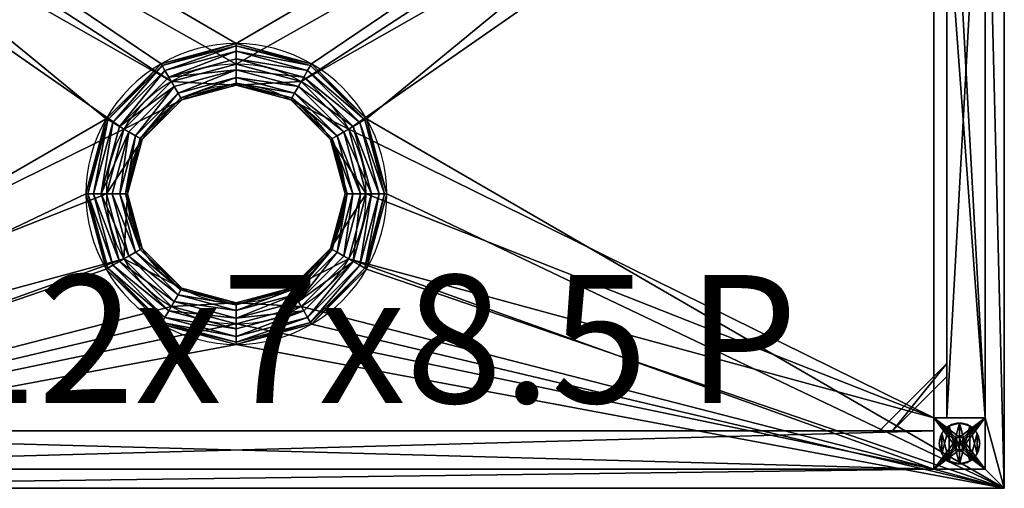
# Model space of a CAD drawing. Extents: x -147 to 1200, y -700 to 115.
# Drawn here: x 431 to 1200, y -700 to -334 of the extents above; entities that cross this region are included whole.
import ezdxf
from ezdxf.enums import TextEntityAlignment as Align

# ---------------------------------------------------------------- set-up
doc = ezdxf.new("R2010")
doc.units = 0
for name, color, linetype in [('3D', 250, 'Continuous'), ('NAME', 1, 'Continuous'), ('NUMBER', 5, 'Continuous')]:
    doc.layers.add(name, color=color, linetype=linetype)
doc.layers.add('Plan', color=1, linetype='Continuous', true_color=0xff0000)

# ---------------------------------------------------------------- blocks, each defined once
blk = doc.blocks.new('*U4')
at = {"layer": 'Plan'}
for points in [[(1200, -700), (1200, -2)], [(1155, -645), (1155, -101)], [(1185, -101), (1185, -645)], [(1185, -101), (1185, -645)], [(717.5, -470), (717.24, -462.17), (716.47, -454.44), (715.19, -446.82), (713.43, -439.34), (711.2, -432.03), (708.5, -424.89), (705.34, -417.96), (701.76, -411.25), (697.74, -404.79), (693.31, -398.59), (688.48, -392.69), (683.26, -387.09), (677.67, -381.83), (671.71, -376.92), (665.4, -372.38), (658.75, -368.24), (651.84, -364.55), (644.76, -361.36), (637.52, -358.65), (630.17, -356.44), (622.71, -354.72), (615.18, -353.49), (607.6, -352.75), (600, -352.5), (592.4, -352.75), (584.82, -353.49), (577.29, -354.72), (569.83, -356.44), (562.48, -358.65), (555.24, -361.36), (548.16, -364.55), (541.25, -368.24), (534.6, -372.38), (528.29, -376.92), (522.33, -381.83), (516.74, -387.09), (511.52, -392.69), (506.69, -398.59), (502.26, -404.79), (498.24, -411.25), (494.66, -417.96), (491.5, -424.89), (488.8, -432.03), (486.57, -439.34), (484.81, -446.82), (483.53, -454.44), (482.76, -462.17), (482.5, -470)], [(701.5, -470), (701.28, -463.24), (700.61, -456.56), (699.51, -449.98), (697.99, -443.52), (696.05, -437.2), (693.72, -431.03), (691, -425.05), (687.9, -419.25), (684.43, -413.67), (680.61, -408.32), (676.43, -403.22), (671.93, -398.38), (667.09, -393.84), (661.95, -389.59), (656.49, -385.67), (650.75, -382.1), (644.78, -378.91), (638.66, -376.15), (632.41, -373.81), (626.06, -371.9), (619.62, -370.41), (613.12, -369.35), (606.57, -368.71), (600, -368.5), (593.43, -368.71), (586.88, -369.35), (580.38, -370.41), (573.94, -371.9), (567.59, -373.81), (561.34, -376.15), (555.22, -378.91), (549.25, -382.1), (543.51, -385.67), (538.05, -389.59), (532.91, -393.84), (528.07, -398.38), (523.57, -403.22), (519.39, -408.32), (515.57, -413.67), (512.1, -419.25), (509, -425.05), (506.28, -431.03), (503.95, -437.2), (502.01, -443.52), (500.49, -449.98), (499.39, -456.56), (498.72, -463.24), (498.5, -470)], [(685, -470), (684.81, -464.34), (684.25, -458.74), (683.33, -453.23), (682.06, -447.82), (680.44, -442.53), (678.49, -437.37), (676.21, -432.35), (673.61, -427.5), (670.71, -422.83), (667.5, -418.34), (664.01, -414.07), (660.23, -410.02), (656.19, -406.22), (651.88, -402.66), (647.31, -399.38), (642.5, -396.39), (637.5, -393.72), (632.38, -391.41), (627.14, -389.45), (621.82, -387.85), (616.43, -386.6), (610.98, -385.71), (605.5, -385.18), (600, -385), (594.5, -385.18), (589.02, -385.71), (583.57, -386.6), (578.18, -387.85), (572.86, -389.45), (567.62, -391.41), (562.5, -393.72), (557.5, -396.39), (552.69, -399.38), (548.12, -402.66), (543.81, -406.22), (539.77, -410.02), (535.99, -414.07), (532.5, -418.34), (529.29, -422.83), (526.39, -427.5), (523.79, -432.35), (521.51, -437.37), (519.56, -442.53), (517.94, -447.82), (516.67, -453.23), (515.75, -458.74), (515.19, -464.34), (515, -470)], [(482.5, -470), (482.76, -477.83), (483.53, -485.56), (484.81, -493.18), (486.57, -500.66), (488.8, -507.97), (491.5, -515.11), (494.66, -522.04), (498.24, -528.75), (502.26, -535.21), (506.69, -541.41), (511.52, -547.31), (516.74, -552.91), (522.33, -558.17), (528.29, -563.08), (534.6, -567.62), (541.25, -571.76), (548.16, -575.45), (555.24, -578.64), (562.48, -581.35), (569.83, -583.56), (577.29, -585.28), (584.82, -586.51), (592.4, -587.25), (600, -587.5), (607.6, -587.25), (615.18, -586.51), (622.71, -585.28), (630.17, -583.56), (637.52, -581.35), (644.76, -578.64), (651.84, -575.45), (658.75, -571.76), (665.4, -567.62), (671.71, -563.08), (677.67, -558.17), (683.26, -552.91), (688.48, -547.31), (693.31, -541.41), (697.74, -535.21), (701.76, -528.75), (705.34, -522.04), (708.5, -515.11), (711.2, -507.97), (713.43, -500.66), (715.19, -493.18), (716.47, -485.56), (717.24, -477.83), (717.5, -470)], [(498.5, -470), (498.72, -476.76), (499.39, -483.44), (500.49, -490.02), (502.01, -496.48), (503.95, -502.8), (506.28, -508.97), (509, -514.95), (512.1, -520.75), (515.57, -526.33), (519.39, -531.68), (523.57, -536.78), (528.07, -541.62), (532.91, -546.16), (538.05, -550.41), (543.51, -554.33), (549.25, -557.9), (555.22, -561.09), (561.34, -563.85), (567.59, -566.19), (573.94, -568.1), (580.38, -569.59), (586.88, -570.65), (593.43, -571.29), (600, -571.5), (606.57, -571.29), (613.12, -570.65), (619.62, -569.59), (626.06, -568.1), (632.41, -566.19), (638.66, -563.85), (644.78, -561.09), (650.75, -557.9), (656.49, -554.33), (661.95, -550.41), (667.09, -546.16), (671.93, -541.62), (676.43, -536.78), (680.61, -531.68), (684.43, -526.33), (687.9, -520.75), (691, -514.95), (693.72, -508.97), (696.05, -502.8), (697.99, -496.48), (699.51, -490.02), (700.61, -483.44), (701.28, -476.76), (701.5, -470)], [(515, -470), (515.19, -475.66), (515.75, -481.26), (516.67, -486.77), (517.94, -492.18), (519.56, -497.47), (521.51, -502.63), (523.79, -507.65), (526.39, -512.5), (529.29, -517.17), (532.5, -521.66), (535.99, -525.93), (539.77, -529.98), (543.81, -533.78), (548.12, -537.34), (552.69, -540.62), (557.5, -543.61), (562.5, -546.28), (567.62, -548.59), (572.86, -550.55), (578.18, -552.15), (583.57, -553.4), (589.02, -554.29), (594.5, -554.82), (600, -555), (605.5, -554.82), (610.98, -554.29), (616.43, -553.4), (621.82, -552.15), (627.14, -550.55), (632.38, -548.59), (637.5, -546.28), (642.5, -543.61), (647.31, -540.62), (651.88, -537.34), (656.19, -533.78), (660.23, -529.98), (664.01, -525.93), (667.5, -521.66), (670.71, -517.17), (673.61, -512.5), (676.21, -507.65), (678.49, -502.63), (680.44, -497.47), (682.06, -492.18), (683.33, -486.77), (684.25, -481.26), (684.81, -475.66), (685, -470)], [(1102.57, -655), (1155, -602.57)], [(1155, -602.57), (1155, -612.57)], [(1155, -612.57), (1112.57, -655)], [(1145, -645), (1185, -645)], [(1145, -685), (1145, -645)], [(1185, -645), (1155, -645)], [(1185, -645), (1185, -685)], [(1165, -649), (1163.93, -649.04), (1162.88, -649.14), (1161.84, -649.31), (1160.83, -649.55), (1159.83, -649.86), (1158.86, -650.23), (1157.91, -650.66), (1157, -651.14), (1156.12, -651.69), (1155.28, -652.29), (1154.47, -652.95), (1153.71, -653.66), (1152.99, -654.42), (1152.32, -655.24), (1151.71, -656.09), (1151.14, -657), (1150.64, -657.94), (1150.21, -658.91), (1149.84, -659.89), (1149.54, -660.89), (1149.3, -661.91), (1149.13, -662.93), (1149.03, -663.96), (1149, -665), (1149.03, -666.04), (1149.13, -667.07), (1149.3, -668.09), (1149.54, -669.11), (1149.84, -670.11), (1150.21, -671.09), (1150.64, -672.06), (1151.14, -673), (1151.71, -673.91), (1152.33, -674.76), (1152.99, -675.58), (1153.71, -676.34), (1154.47, -677.05), (1155.28, -677.71), (1156.12, -678.31), (1157, -678.86), (1157.91, -679.34), (1158.86, -679.77), (1159.83, -680.14), (1160.83, -680.45), (1161.84, -680.69), (1162.88, -680.86), (1163.93, -680.96), (1165, -681)], [(1165, -681), (1166.07, -680.96), (1167.12, -680.86), (1168.16, -680.69), (1169.17, -680.45), (1170.17, -680.14), (1171.14, -679.77), (1172.09, -679.34), (1173, -678.86), (1173.88, -678.31), (1174.72, -677.71), (1175.53, -677.05), (1176.29, -676.34), (1177.01, -675.58), (1177.68, -674.76), (1178.29, -673.91), (1178.86, -673), (1179.36, -672.06), (1179.79, -671.09), (1180.16, -670.11), (1180.46, -669.11), (1180.7, -668.09), (1180.87, -667.07), (1180.97, -666.04), (1181, -665), (1180.97, -663.96), (1180.87, -662.93), (1180.7, -661.91), (1180.46, -660.89), (1180.16, -659.89), (1179.79, -658.91), (1179.36, -657.94), (1178.86, -657), (1178.29, -656.09), (1177.67, -655.24), (1177.01, -654.42), (1176.29, -653.66), (1175.53, -652.95), (1174.72, -652.29), (1173.88, -651.69), (1173, -651.14), (1172.09, -650.66), (1171.14, -650.23), (1170.17, -649.86), (1169.17, -649.55), (1168.16, -649.31), (1167.12, -649.14), (1166.07, -649.04), (1165, -649)], [(55, -655), (1145, -655)], [(1112.57, -655), (1102.57, -655)], [(1145, -655), (1145, -685)], [(1165, -660), (1164.67, -660.01), (1164.34, -660.04), (1164.01, -660.1), (1163.7, -660.17), (1163.38, -660.27), (1163.08, -660.38), (1162.79, -660.52), (1162.5, -660.67), (1162.23, -660.84), (1161.96, -661.03), (1161.71, -661.23), (1161.47, -661.46), (1161.25, -661.69), (1161.04, -661.95), (1160.85, -662.22), (1160.67, -662.5), (1160.51, -662.79), (1160.38, -663.1), (1160.26, -663.4), (1160.17, -663.72), (1160.09, -664.03), (1160.04, -664.35), (1160.01, -664.68), (1160, -665), (1160.01, -665.32), (1160.04, -665.65), (1160.09, -665.97), (1160.17, -666.28), (1160.26, -666.6), (1160.38, -666.9), (1160.51, -667.21), (1160.67, -667.5), (1160.85, -667.78), (1161.04, -668.05), (1161.25, -668.31), (1161.47, -668.54), (1161.71, -668.77), (1161.96, -668.97), (1162.23, -669.16), (1162.5, -669.33), (1162.79, -669.48), (1163.08, -669.62), (1163.38, -669.73), (1163.7, -669.83), (1164.01, -669.9), (1164.34, -669.96), (1164.67, -669.99), (1165, -670)], [(1165, -670), (1165.33, -669.99), (1165.66, -669.96), (1165.99, -669.9), (1166.3, -669.83), (1166.62, -669.73), (1166.92, -669.62), (1167.21, -669.48), (1167.5, -669.33), (1167.77, -669.16), (1168.04, -668.97), (1168.29, -668.77), (1168.53, -668.54), (1168.75, -668.31), (1168.96, -668.05), (1169.15, -667.78), (1169.33, -667.5), (1169.49, -667.21), (1169.62, -666.9), (1169.74, -666.6), (1169.83, -666.28), (1169.91, -665.97), (1169.96, -665.65), (1169.99, -665.32), (1170, -665), (1169.99, -664.68), (1169.96, -664.35), (1169.91, -664.03), (1169.83, -663.72), (1169.74, -663.4), (1169.62, -663.1), (1169.49, -662.79), (1169.33, -662.5), (1169.15, -662.22), (1168.96, -661.95), (1168.75, -661.69), (1168.53, -661.46), (1168.29, -661.23), (1168.04, -661.03), (1167.77, -660.84), (1167.5, -660.67), (1167.21, -660.52), (1166.92, -660.38), (1166.62, -660.27), (1166.3, -660.17), (1165.99, -660.1), (1165.66, -660.04), (1165.33, -660.01), (1165, -660)], [(1145, -685), (55, -685)], [(1145, -685), (55, -685)], [(1185, -685), (1145, -685)], [(0, -700), (1200, -700)]]:
    blk.add_lwpolyline(points, dxfattribs=at)
at = {"layer": 'NAME'}
blk.add_attdef('NAME', text='', height=100, dxfattribs=at).set_placement((550.28, -632.3, 0), align=Align.CENTER)
at = {"layer": 'NUMBER'}
blk.add_attdef('NUMBER', (433.95, -322.07), '', height=150, dxfattribs=at)
at = {"layer": '3D'}
mesh = blk.add_polyface(dxfattribs=at)
corners = [(55, -61, 30), (55, -101, 30), (55, -61, 25), (55, -101, 25), (40, -81, 25), (48.86, -89), (48.86, -89, 10), (43, -94.86), (51, -81, 10), (48.86, -73), (48.86, -73, 10), (51, -81), (43, -67.14, 10), (43, -94.86, 10), (43, -67.14), (45, -101, 849), (45, -645, 849), (45, -101, 699), (45, -143.43, 699), (97.43, -91, 699), (45, -143.43, 849), (97.43, -91, 849), (87.43, -91, 699), (87.43, -91, 849), (45, -133.43, 699), (45, -133.43, 849), (55, -91, 849), (55, -61, 849), (55, -91, 699), (55, -61, 699), (1145, -61, 849), (1145, -91, 699), (482.5, -470, 861), (484.11, -470, 867), (498.24, -411.25, 861), (488.5, -470, 871.39), (499.63, -412.05, 867), (482.5, -470, 850), (498.24, -411.25, 850), (0, -700, 850), (0, -2, 850), (541.25, -368.24, 850), (600, -352.5, 850), (512.1, -419.25, 849), (55, -645, 849), (55, -101, 849), (549.25, -382.1, 849), (600, -368.5, 849), (0, -1, 880), (1200, -1, 880), (0, -1, 810), (15, -16, 810), (1185, -16, 810), (15, -16, 849), (15, -61, 810), (15, -101, 810), (1200, -2, 850), (0, -2, 890), (0, 0, 890), (1200, 0, 890), (0, 0, 880)]
mesh.append_faces([[corners[k] for k in face] for face in [(43, 44, 45, 43)]], dxfattribs={"vtx0": -1, "vtx1": -1, "vtx2": -1, "vtx3": -1})
mesh.append_faces([[corners[k] for k in face] for face in [(3, 4, 2, 3), (9, 5, 14, 9), (6, 10, 13, 6), (39, 38, 40, 39), (43, 45, 46, 43), (46, 27, 47, 46), (51, 50, 52, 51)]], dxfattribs={"vtx0": -1, "vtx1": -1, "vtx3": -1})
mesh.append_faces([[corners[k] for k in face] for face in [(40, 41, 42, 40)]], dxfattribs={"vtx0": -1, "vtx2": -1, "vtx3": -1})
mesh.append_faces([[corners[k] for k in face] for face in [(35, 36, 33, 35)]], dxfattribs={"vtx0": -1, "vtx3": -1})
mesh.append_faces([[corners[k] for k in face] for face in [(5, 7, 14, 5), (10, 12, 13, 10), (38, 41, 40, 38), (45, 27, 46, 45), (27, 0, 54, 27), (1, 45, 55, 1)]], dxfattribs={"vtx1": -1, "vtx2": -1, "vtx3": -1})
mesh.append_faces([[corners[k] for k in face] for face in [(0, 1, 2, 0), (5, 6, 7, 5), (6, 5, 8, 6), (9, 10, 11, 9), (10, 9, 12, 10), (11, 8, 5, 11), (15, 16, 17, 15), (18, 19, 20, 18), (19, 22, 21, 19), (22, 24, 23, 22), (24, 18, 25, 24), (20, 21, 25, 20), (18, 24, 19, 18), (26, 27, 28, 26), (27, 30, 29, 27), (28, 29, 31, 28), (27, 26, 30, 27), (32, 33, 34, 32), (37, 32, 38, 37), (34, 38, 32, 34), (48, 49, 50, 48), (51, 52, 53, 51), (27, 45, 0, 27), (40, 56, 57, 40), (58, 57, 59, 58), (58, 59, 60, 58), (48, 60, 49, 48)]], dxfattribs={"vtx1": -1, "vtx3": -1})
mesh.append_faces([[corners[k] for k in face] for face in [(1, 3, 2, 1), (10, 8, 11, 10), (6, 13, 7, 6), (9, 11, 5, 9), (6, 8, 10, 6), (19, 21, 20, 19), (22, 23, 21, 22), (24, 25, 23, 24), (18, 20, 25, 18), (21, 23, 25, 21), (24, 22, 19, 24), (27, 29, 28, 27), (26, 28, 31, 26), (45, 1, 0, 45)]], dxfattribs={"vtx2": -1, "vtx3": -1})
mesh = blk.add_polyface(dxfattribs=at)
corners = [(55, -61, 699), (1145, -61, 699), (1145, -91, 699), (55, -91, 849), (1145, -91, 849), (1145, -61, 849), (691, -470, 871.39), (678.81, -424.5, 871.39), (675, -426.7, 867), (648.5, -386, 873), (645.5, -391.19, 871.39), (684, -421.5, 873), (600, -379, 871.39), (600, -383.39, 867), (643.3, -395, 867), (600, -385, 861), (673.61, -427.5, 861), (642.5, -396.39, 861), (686.61, -470, 867), (697, -470, 873), (600, -373, 873), (658.75, -368.24, 861), (657.95, -369.63, 867), (701.76, -411.25, 861), (600, -354.11, 867), (600, -358.5, 871.39), (655.75, -373.44, 871.39), (700.37, -412.05, 867), (600, -364.5, 873), (691.37, -417.25, 873), (696.56, -414.25, 871.39), (652.75, -378.63, 873), (600, -352.5, 861), (658.75, -368.24, 850), (701.76, -411.25, 850), (600, -352.5, 850), (0, -1, 810), (1200, -1, 810), (1185, -16, 810), (0, -2, 890), (1200, -2, 890), (1200, 0, 890), (0, 0, 880), (1200, 0, 880), (1200, -1, 880), (600, -368.5, 850), (600, -368.5, 849), (650.75, -382.1, 850), (687.9, -419.25, 849), (687.9, -419.25, 850), (650.75, -382.1, 849), (701.5, -470, 850), (673.61, -427.5, 850), (600, -385, 850), (642.5, -396.39, 850), (705.5, -470, 873), (685, -470, 861)]
mesh.append_faces([[corners[k] for k in face] for face in [(51, 52, 49, 51), (53, 47, 54, 53), (54, 49, 52, 54), (29, 11, 55, 29), (11, 29, 9, 11), (28, 20, 31, 28), (31, 9, 29, 31)]], dxfattribs={"vtx0": -1, "vtx1": -1, "vtx3": -1})
mesh.append_faces([[corners[k] for k in face] for face in [(10, 13, 14, 10), (16, 18, 8, 16), (17, 8, 14, 17), (22, 25, 26, 22), (31, 30, 26, 31)]], dxfattribs={"vtx0": -1, "vtx3": -1})
mesh.append_faces([[corners[k] for k in face] for face in [(36, 37, 38, 36), (45, 47, 53, 45), (47, 49, 54, 47), (20, 9, 31, 20), (11, 19, 55, 11)]], dxfattribs={"vtx1": -1, "vtx2": -1, "vtx3": -1})
mesh.append_faces([[corners[k] for k in face] for face in [(9, 10, 11, 9), (10, 9, 12, 10), (10, 14, 7, 10), (13, 15, 14, 13), (16, 8, 17, 16), (11, 7, 19, 11), (20, 12, 9, 20), (21, 22, 23, 21), (22, 21, 24, 22), (22, 26, 27, 22), (25, 28, 26, 25), (29, 30, 31, 29), (32, 24, 21, 32), (21, 33, 32, 21), (33, 21, 34, 33), (23, 34, 21, 23), (45, 46, 47, 45), (48, 49, 50, 48), (50, 47, 46, 50), (52, 16, 54, 52), (15, 53, 17, 15), (17, 54, 16, 17)]], dxfattribs={"vtx1": -1, "vtx3": -1})
mesh.append_faces([[corners[k] for k in face] for face in [(0, 1, 2, 0), (3, 4, 5, 3), (6, 7, 8, 6), (10, 12, 13, 10), (10, 7, 11, 10), (15, 17, 14, 15), (14, 8, 7, 14), (22, 24, 25, 22), (22, 27, 23, 22), (28, 31, 26, 28), (26, 30, 27, 26), (33, 35, 32, 33), (39, 40, 41, 39), (42, 43, 44, 42), (51, 49, 48, 51), (49, 47, 50, 49), (56, 16, 52, 56), (53, 54, 17, 53)]], dxfattribs={"vtx2": -1, "vtx3": -1})
mesh = blk.add_polyface(dxfattribs=at)
corners = [(1155, -101, 849), (1155, -101, 699), (1155, -645, 699), (1145, -61, 849), (1145, -61, 699), (55, -61, 699), (1145, -91, 849), (1145, -91, 699), (55, -91, 849), (1155, -143.43, 699), (1155, -133.43, 699), (1155, -143.43, 849), (1155, -133.43, 849), (1112.57, -91, 699), (1112.57, -91, 849), (1102.57, -91, 699), (1102.57, -91, 849), (1145, -101, 30), (1145, -101, 25), (1185, -101, 25), (1145, -61, 30), (1145, -61, 25), (1185, -61, 30), (1160, -81, 25), (1162.5, -85.33, 25), (1165, -86, 25), (1149, -81), (1149, -81, 10), (1151.14, -73), (1151.14, -89, 10), (1157, -94.86, 10), (1151.14, -89), (1151.14, -73, 10), (1157, -67.14), (1157, -94.86), (1157, -67.14, 10), (715.89, -470, 867), (717.5, -470, 861), (700.37, -412.05, 867), (696.56, -414.25, 871.39), (711.5, -470, 871.39), (705.5, -470, 873), (691.37, -417.25, 873), (701.76, -411.25, 861), (717.5, -470, 850), (701.76, -411.25, 850), (1200, -700, 850), (1200, -2, 850), (658.75, -368.24, 850), (600, -352.5, 850), (0, -2, 850), (1145, -645, 849), (687.9, -419.25, 849), (1145, -101, 849), (600, -368.5, 849), (650.75, -382.1, 849), (55, -61, 849), (15, -16, 849), (1185, -16, 849), (1200, -1, 880), (1200, -1, 810), (0, -1, 810), (1185, -16, 810), (1185, -101, 810), (1200, -2, 890), (0, -2, 890), (1200, 0, 890), (1200, 0, 880), (0, 0, 880)]
mesh.append_faces([[corners[k] for k in face] for face in [(51, 52, 53, 51), (3, 54, 56, 3)]], dxfattribs={"vtx0": -1, "vtx1": -1, "vtx2": -1, "vtx3": -1})
mesh.append_faces([[corners[k] for k in face] for face in [(21, 23, 18, 21), (31, 28, 34, 31), (32, 29, 35, 32), (45, 47, 48, 45), (48, 47, 49, 48), (54, 3, 55, 54), (55, 53, 52, 55)]], dxfattribs={"vtx0": -1, "vtx1": -1, "vtx3": -1})
mesh.append_faces([[corners[k] for k in face] for face in [(18, 24, 25, 18), (45, 46, 47, 45), (3, 57, 58, 3)]], dxfattribs={"vtx0": -1, "vtx2": -1, "vtx3": -1})
mesh.append_faces([[corners[k] for k in face] for face in [(36, 39, 40, 36), (42, 40, 39, 42)]], dxfattribs={"vtx0": -1, "vtx3": -1})
mesh.append_faces([[corners[k] for k in face] for face in [(47, 50, 49, 47), (3, 53, 55, 3), (53, 17, 63, 53)]], dxfattribs={"vtx1": -1, "vtx2": -1, "vtx3": -1})
mesh.append_faces([[corners[k] for k in face] for face in [(3, 6, 4, 3), (6, 8, 7, 6), (9, 10, 11, 9), (10, 13, 12, 10), (13, 15, 14, 13), (15, 9, 16, 15), (12, 14, 11, 12), (10, 9, 13, 10), (17, 20, 18, 17), (20, 22, 21, 20), (26, 27, 28, 26), (27, 26, 29, 27), (31, 29, 26, 31), (28, 32, 33, 28), (26, 28, 31, 26), (27, 29, 32, 27), (36, 37, 38, 36), (41, 40, 42, 41), (43, 38, 37, 43), (37, 44, 43, 37), (53, 3, 17, 53)]], dxfattribs={"vtx1": -1, "vtx3": -1})
mesh.append_faces([[corners[k] for k in face] for face in [(0, 1, 2, 0), (3, 4, 5, 3), (6, 7, 4, 6), (10, 12, 11, 10), (13, 14, 12, 13), (15, 16, 14, 15), (9, 11, 16, 9), (14, 16, 11, 14), (9, 15, 13, 9), (17, 18, 19, 17), (20, 21, 18, 20), (30, 29, 31, 30), (27, 32, 28, 27), (36, 38, 39, 36), (44, 45, 43, 44), (59, 60, 61, 59), (62, 58, 57, 62), (3, 20, 17, 3), (47, 64, 65, 47), (66, 67, 68, 66)]], dxfattribs={"vtx2": -1, "vtx3": -1})
mesh = blk.add_polyface(dxfattribs=at)
corners = [(1155, -101, 849), (1185, -101, 849), (1155, -101, 699), (1185, -101, 699), (1185, -645, 849), (1185, -645, 699), (1155, -645, 849), (1165, -86, 25), (1165, -86, 10), (1167.5, -85.33, 25), (1169.33, -83.5, 10), (1169.33, -83.5, 25), (1167.5, -85.33, 10), (1170, -81, 25), (1170, -81, 10), (1185, -101, 30), (1145, -101, 30), (1185, -101, 25), (1185, -61, 25), (1160, -81, 25), (1160.67, -83.5, 25), (1145, -101, 25), (1162.5, -85.33, 25), (1185, -61, 30), (1160, -81, 10), (1162.5, -85.33, 10), (1160.67, -83.5, 10), (1162.5, -76.67, 10), (1160.67, -78.5, 10), (1165, -76, 10), (1167.5, -76.67, 10), (1165, -97, 10), (1165, -97), (1173, -94.86, 10), (1178.86, -89), (1178.86, -89, 10), (1173, -94.86), (1181, -81, 10), (1181, -81), (1157, -94.86), (1157, -94.86, 10), (1151.14, -89), (1157, -67.14), (1165, -65), (1173, -67.14), (1157, -67.14, 10), (1151.14, -89, 10), (1165, -65, 10), (1178.86, -73, 10), (1173, -67.14, 10), (1145, -101, 849), (1185, -101, 810), (1185, -645, 810), (1200, -700, 810), (1200, -1, 810), (1200, -2, 850), (1145, -61, 30)]
mesh.append_faces([[corners[k] for k in face] for face in [(9, 17, 7, 9), (17, 13, 18, 17), (25, 27, 8, 25), (26, 28, 25, 26), (8, 29, 12, 8), (39, 42, 32, 39), (32, 43, 36, 32), (40, 45, 46, 40), (35, 48, 33, 35), (33, 49, 31, 33), (53, 51, 54, 53)]], dxfattribs={"vtx0": -1, "vtx1": -1, "vtx3": -1})
mesh.append_faces([[corners[k] for k in face] for face in [(19, 20, 21, 19), (20, 22, 21, 20), (9, 11, 17, 9), (11, 13, 17, 11), (17, 21, 7, 17), (10, 12, 30, 10), (34, 36, 44, 34), (40, 31, 47, 40), (53, 54, 55, 53)]], dxfattribs={"vtx1": -1, "vtx2": -1, "vtx3": -1})
mesh.append_faces([[corners[k] for k in face] for face in [(0, 1, 2, 0), (1, 4, 3, 1), (0, 6, 1, 0), (7, 8, 9, 7), (10, 11, 12, 10), (11, 10, 13, 11), (14, 13, 10, 14), (12, 9, 8, 12), (15, 16, 17, 15), (15, 23, 16, 15), (19, 24, 20, 19), (25, 22, 26, 25), (8, 7, 25, 8), (26, 20, 24, 26), (24, 28, 26, 24), (31, 32, 33, 31), (34, 35, 36, 34), (35, 34, 37, 35), (38, 37, 34, 38), (36, 33, 32, 36), (39, 40, 41, 39), (32, 31, 39, 32), (1, 4, 50, 1), (1, 50, 51, 1), (16, 56, 15, 16)]], dxfattribs={"vtx1": -1, "vtx3": -1})
mesh.append_faces([[corners[k] for k in face] for face in [(1, 3, 2, 1), (2, 3, 5, 2), (11, 9, 12, 11), (15, 17, 18, 15), (7, 22, 25, 7), (22, 20, 26, 22), (35, 33, 36, 35), (31, 40, 39, 31), (35, 37, 48, 35), (1, 51, 52, 1), (16, 15, 51, 16), (51, 15, 23, 51)]], dxfattribs={"vtx2": -1, "vtx3": -1})
mesh = blk.add_polyface(dxfattribs=at)
corners = [(1155, -645, 849), (1155, -101, 849), (1155, -645, 699), (1185, -645, 849), (1185, -645, 699), (1185, -101, 699), (1155, -101, 699), (1185, -101, 849), (1155, -612.57, 699), (1155, -602.57, 699), (1155, -612.57, 849), (1155, -602.57, 849), (1169.33, -662.5, 10), (1169.33, -662.5, 25), (1170, -665, 10), (1167.5, -660.67, 25), (1165, -660, 10), (1165, -660, 25), (1167.5, -660.67, 10), (1145, -645, 30), (1185, -645, 30), (1145, -645, 25), (1185, -645, 25), (1185, -685, 30), (1162.5, -660.67, 25), (1160.67, -662.5, 25), (1160, -665, 25), (1170, -665, 25), (1145, -685, 30), (1162.5, -660.67, 10), (1160.67, -662.5, 10), (1162.5, -669.33, 10), (1165, -670, 10), (1169.33, -667.5, 10), (1167.5, -669.33, 10), (1178.86, -657), (1178.86, -657, 10), (1181, -665), (1173, -651.14, 10), (1165, -649), (1165, -649, 10), (1173, -651.14), (1181, -665, 10), (1157, -651.14, 10), (1157, -651.14), (1151.14, -657, 10), (1157, -678.86), (1151.14, -657), (1165, -681), (1178.86, -673), (1173, -678.86), (1157, -678.86, 10), (1165, -681, 10), (1173, -678.86, 10), (1145, -645, 849), (1145, -101, 849), (1185, -645, 810), (1200, -700, 850), (1200, -700, 810), (1200, -2, 850), (1185, -101, 810), (1185, -685, 810)]
mesh.append_faces([[corners[k] for k in face] for face in [(24, 21, 17, 24), (17, 22, 15, 17), (29, 31, 30, 29), (12, 33, 18, 12), (18, 34, 16, 18), (44, 46, 47, 44), (35, 49, 41, 35), (41, 50, 39, 41), (43, 51, 40, 43), (40, 52, 38, 40), (54, 55, 3, 54)]], dxfattribs={"vtx0": -1, "vtx1": -1, "vtx3": -1})
mesh.append_faces([[corners[k] for k in face] for face in [(24, 25, 21, 24), (25, 26, 21, 25), (27, 13, 22, 27), (13, 15, 22, 13), (21, 22, 17, 21), (29, 16, 32, 29), (44, 39, 48, 44), (36, 38, 53, 36), (56, 60, 58, 56), (19, 54, 56, 19)]], dxfattribs={"vtx1": -1, "vtx2": -1, "vtx3": -1})
mesh.append_faces([[corners[k] for k in face] for face in [(0, 1, 2, 0), (3, 0, 4, 3), (2, 6, 4, 2), (8, 9, 10, 8), (12, 13, 14, 12), (13, 12, 15, 13), (16, 17, 18, 16), (18, 15, 12, 18), (19, 20, 21, 19), (20, 23, 22, 20), (17, 16, 24, 17), (24, 29, 25, 24), (30, 25, 29, 30), (35, 36, 37, 35), (36, 35, 38, 36), (39, 40, 41, 39), (41, 38, 35, 41), (40, 39, 43, 40), (43, 44, 45, 43), (3, 7, 56, 3), (57, 58, 59, 57), (3, 56, 54, 3), (20, 19, 56, 20), (56, 61, 20, 56)]], dxfattribs={"vtx1": -1, "vtx3": -1})
mesh.append_faces([[corners[k] for k in face] for face in [(3, 4, 5, 3), (0, 2, 4, 0), (0, 3, 7, 0), (9, 11, 10, 9), (17, 15, 18, 17), (20, 22, 21, 20), (20, 19, 28, 20), (16, 29, 24, 16), (40, 38, 41, 40), (36, 42, 37, 36), (39, 44, 43, 39), (35, 37, 49, 35), (19, 20, 23, 19)]], dxfattribs={"vtx2": -1, "vtx3": -1})
mesh = blk.add_polyface(dxfattribs=at)
corners = [(551.5, -386, 873), (554.5, -391.19, 871.39), (600, -373, 873), (521.19, -424.5, 871.39), (525, -426.7, 867), (556.7, -395, 867), (600, -379, 871.39), (516, -421.5, 873), (509, -470, 871.39), (515, -470, 861), (526.39, -427.5, 861), (600, -385, 861), (600, -383.39, 867), (557.5, -396.39, 861), (513.39, -470, 867), (541.25, -368.24, 861), (542.05, -369.63, 867), (600, -352.5, 861), (499.63, -412.05, 867), (503.44, -414.25, 871.39), (544.25, -373.44, 871.39), (600, -354.11, 867), (498.24, -411.25, 861), (484.11, -470, 867), (494.5, -470, 873), (488.5, -470, 871.39), (508.63, -417.25, 873), (600, -364.5, 873), (600, -358.5, 871.39), (547.25, -378.63, 873), (541.25, -368.24, 850), (600, -352.5, 850), (498.24, -411.25, 850), (1145, -61, 849), (55, -61, 849), (15, -16, 849), (498.5, -470, 850), (498.5, -470, 849), (512.1, -419.25, 850), (512.1, -419.25, 849), (549.25, -382.1, 850), (600, -368.5, 849), (600, -368.5, 850), (549.25, -382.1, 849), (557.5, -396.39, 850), (600, -385, 850), (526.39, -427.5, 850), (503, -470, 873), (515, -470, 850)]
mesh.append_faces([[corners[k] for k in face] for face in [(44, 40, 45, 44), (40, 44, 38, 40), (46, 38, 44, 46), (2, 29, 0, 2), (24, 7, 26, 24), (26, 0, 29, 26)]], dxfattribs={"vtx0": -1, "vtx1": -1, "vtx3": -1})
mesh.append_faces([[corners[k] for k in face] for face in [(1, 4, 5, 1), (7, 8, 3, 7), (13, 12, 5, 13), (16, 19, 20, 16), (22, 23, 18, 22), (24, 19, 25, 24), (29, 28, 20, 29)]], dxfattribs={"vtx0": -1, "vtx3": -1})
mesh.append_faces([[corners[k] for k in face] for face in [(33, 34, 35, 33), (36, 38, 46, 36), (40, 42, 45, 40), (27, 29, 2, 27), (47, 7, 24, 47), (7, 0, 26, 7)]], dxfattribs={"vtx1": -1, "vtx2": -1, "vtx3": -1})
mesh.append_faces([[corners[k] for k in face] for face in [(0, 1, 2, 0), (1, 0, 3, 1), (1, 5, 6, 1), (7, 3, 0, 7), (4, 10, 5, 4), (11, 12, 13, 11), (15, 16, 17, 15), (16, 15, 18, 16), (16, 20, 21, 16), (22, 18, 15, 22), (19, 26, 20, 19), (27, 28, 29, 27), (15, 30, 22, 15), (30, 15, 31, 30), (17, 31, 15, 17), (36, 37, 38, 36), (38, 39, 40, 38), (41, 42, 43, 41), (43, 40, 39, 43), (45, 11, 44, 45), (10, 46, 13, 10), (13, 44, 11, 13)]], dxfattribs={"vtx1": -1, "vtx3": -1})
mesh.append_faces([[corners[k] for k in face] for face in [(1, 3, 4, 1), (1, 6, 2, 1), (9, 10, 4, 9), (10, 13, 5, 10), (5, 12, 6, 5), (14, 4, 3, 14), (16, 18, 19, 16), (16, 21, 17, 16), (24, 26, 19, 24), (26, 29, 20, 26), (20, 28, 21, 20), (25, 19, 18, 25), (30, 32, 22, 30), (37, 39, 38, 37), (42, 40, 43, 42), (48, 46, 10, 48), (46, 44, 13, 46)]], dxfattribs={"vtx2": -1, "vtx3": -1})
mesh = blk.add_polyface(dxfattribs=at)
corners = [(55, -685, 849), (55, -655, 849), (55, -685, 699), (55, -655, 699), (1145, -655, 849), (1145, -685, 699), (55, -645, 30), (55, -685, 30), (55, -645, 25), (55, -685, 25), (40, -665, 25), (48.86, -673, 10), (48.86, -673), (51, -665, 10), (48.86, -657), (48.86, -657, 10), (51, -665), (43, -651.14), (43, -678.86, 10), (45, -612.57, 699), (87.43, -655, 699), (45, -612.57, 849), (87.43, -655, 849), (97.43, -655, 699), (97.43, -655, 849), (45, -602.57, 699), (45, -602.57, 849), (503, -470, 873), (509, -470, 871.39), (516, -421.5, 873), (498.5, -470, 849), (498.5, -470, 850), (512.1, -520.75, 849), (512.1, -520.75, 850), (541.25, -571.76, 850), (0, -700, 850), (600, -587.5, 850), (498.24, -528.75, 850), (482.5, -470, 850), (498.24, -411.25, 850), (1200, -700, 850), (512.1, -419.25, 849), (55, -645, 849), (549.25, -557.9, 849), (600, -571.5, 849), (1145, -685, 849), (55, -685, 810), (0, -700, 810), (1200, -700, 810), (1145, -685, 810), (508.63, -522.75, 873), (516, -518.5, 873), (494.5, -470, 873), (482.5, -470, 861), (498.24, -528.75, 861), (488.5, -470, 871.39), (503.44, -525.75, 871.39), (499.63, -527.95, 867), (484.11, -470, 867)]
mesh.append_faces([[corners[k] for k in face] for face in [(9, 10, 8, 9), (14, 12, 17, 14), (11, 15, 18, 11), (34, 35, 36, 34), (43, 0, 32, 43), (0, 44, 45, 0), (50, 51, 52, 50)]], dxfattribs={"vtx0": -1, "vtx1": -1, "vtx3": -1})
mesh.append_faces([[corners[k] for k in face] for face in [(42, 30, 32, 42), (47, 46, 49, 47)]], dxfattribs={"vtx0": -1, "vtx2": -1, "vtx3": -1})
mesh.append_faces([[corners[k] for k in face] for face in [(50, 55, 56, 50), (53, 57, 58, 53)]], dxfattribs={"vtx0": -1, "vtx3": -1})
mesh.append_faces([[corners[k] for k in face] for face in [(34, 37, 35, 34), (37, 38, 35, 37), (38, 39, 35, 38), (35, 40, 36, 35), (41, 30, 42, 41), (43, 44, 0, 43), (0, 42, 32, 0), (6, 42, 46, 6), (51, 27, 52, 51)]], dxfattribs={"vtx1": -1, "vtx2": -1, "vtx3": -1})
mesh.append_faces([[corners[k] for k in face] for face in [(0, 1, 2, 0), (1, 4, 3, 1), (2, 3, 5, 2), (1, 0, 4, 1), (6, 7, 8, 6), (11, 12, 13, 11), (14, 15, 16, 14), (16, 13, 12, 16), (19, 20, 21, 19), (20, 23, 22, 20), (23, 25, 24, 23), (26, 21, 24, 26), (25, 23, 19, 25), (27, 28, 29, 27), (30, 31, 32, 30), (47, 48, 35, 47), (0, 46, 42, 0), (7, 6, 46, 7), (53, 38, 54, 53), (52, 55, 50, 52), (57, 56, 58, 57), (55, 58, 56, 55)]], dxfattribs={"vtx1": -1, "vtx3": -1})
mesh.append_faces([[corners[k] for k in face] for face in [(1, 3, 2, 1), (0, 2, 5, 0), (7, 9, 8, 7), (15, 13, 16, 15), (14, 16, 12, 14), (11, 13, 15, 11), (20, 22, 21, 20), (23, 24, 22, 23), (25, 26, 24, 25), (21, 22, 24, 21), (23, 20, 19, 23), (31, 33, 32, 31), (46, 0, 45, 46), (38, 37, 54, 38), (53, 54, 57, 53)]], dxfattribs={"vtx2": -1, "vtx3": -1})
mesh = blk.add_polyface(dxfattribs=at)
corners = [(1145, -655, 849), (1145, -655, 699), (55, -655, 699), (1145, -685, 849), (1145, -685, 699), (55, -685, 849), (1155, -602.57, 699), (1102.57, -655, 699), (1155, -602.57, 849), (1102.57, -655, 849), (1112.57, -655, 699), (1112.57, -655, 849), (1155, -612.57, 699), (1155, -612.57, 849), (1145, -685, 30), (1145, -645, 30), (1145, -685, 25), (1145, -645, 25), (1160, -665, 25), (1149, -665), (1149, -665, 10), (1151.14, -657), (1151.14, -673, 10), (1151.14, -673), (1151.14, -657, 10), (1157, -651.14), (1157, -678.86), (1157, -651.14, 10), (701.5, -470, 850), (701.5, -470, 849), (687.9, -520.75, 850), (687.9, -520.75, 849), (701.76, -411.25, 850), (717.5, -470, 850), (1200, -700, 850), (701.76, -528.75, 850), (658.75, -571.76, 850), (600, -587.5, 850), (600, -571.5, 849), (650.75, -557.9, 849), (1145, -645, 849), (687.9, -419.25, 849), (1145, -685, 810), (55, -685, 810), (1200, -700, 810), (0, -700, 850), (0, -700, 810), (673.61, -512.5, 850), (705.5, -470, 873), (697, -470, 873), (691.37, -522.75, 873), (684, -518.5, 873), (717.5, -470, 861), (701.76, -528.75, 861), (700.37, -527.95, 867), (658.75, -571.76, 861), (715.89, -470, 867), (696.56, -525.75, 871.39), (711.5, -470, 871.39), (691, -470, 871.39)]
mesh.append_faces([[corners[k] for k in face] for face in [(17, 18, 16, 17), (23, 21, 26, 23), (24, 22, 27, 24), (37, 34, 36, 37), (29, 40, 31, 29), (48, 49, 50, 48)]], dxfattribs={"vtx0": -1, "vtx1": -1, "vtx3": -1})
mesh.append_faces([[corners[k] for k in face] for face in [(3, 39, 31, 3)]], dxfattribs={"vtx0": -1, "vtx2": -1, "vtx3": -1})
mesh.append_faces([[corners[k] for k in face] for face in [(53, 56, 54, 53), (48, 57, 58, 48), (58, 54, 56, 58)]], dxfattribs={"vtx0": -1, "vtx3": -1})
mesh.append_faces([[corners[k] for k in face] for face in [(32, 33, 34, 32), (33, 35, 34, 33), (35, 36, 34, 35), (38, 39, 3, 38), (29, 41, 40, 29), (40, 3, 31, 40), (44, 46, 42, 44), (40, 15, 42, 40), (28, 30, 47, 28), (49, 51, 50, 49)]], dxfattribs={"vtx1": -1, "vtx2": -1, "vtx3": -1})
mesh.append_faces([[corners[k] for k in face] for face in [(0, 3, 1, 0), (3, 5, 4, 3), (6, 7, 8, 6), (7, 10, 9, 7), (10, 12, 11, 10), (9, 11, 8, 9), (7, 6, 10, 7), (14, 15, 16, 14), (19, 20, 21, 19), (20, 19, 22, 20), (23, 22, 19, 23), (21, 24, 25, 21), (19, 21, 23, 19), (20, 22, 24, 20), (28, 29, 30, 28), (31, 30, 29, 31), (42, 43, 3, 42), (3, 40, 42, 3), (29, 28, 41, 29), (33, 52, 35, 33), (35, 53, 36, 35), (53, 54, 55, 53), (52, 56, 53, 52), (57, 54, 58, 57), (49, 59, 51, 49)]], dxfattribs={"vtx1": -1, "vtx3": -1})
mesh.append_faces([[corners[k] for k in face] for face in [(0, 1, 2, 0), (3, 4, 1, 3), (7, 9, 8, 7), (10, 11, 9, 10), (12, 13, 11, 12), (11, 13, 8, 11), (6, 12, 10, 6), (15, 17, 16, 15), (20, 24, 21, 20), (44, 34, 45, 44), (15, 14, 42, 15), (52, 53, 35, 52), (48, 50, 57, 48)]], dxfattribs={"vtx2": -1, "vtx3": -1})
mesh = blk.add_polyface(dxfattribs=at)
corners = [(55, -655, 699), (1145, -655, 699), (1145, -685, 699), (55, -685, 849), (1145, -685, 849), (1145, -655, 849), (691, -470, 871.39), (697, -470, 873), (678.81, -424.5, 871.39), (675, -426.7, 867), (686.61, -470, 867), (685, -470, 861), (673.61, -427.5, 861), (642.5, -543.61, 861), (642.5, -543.61, 850), (600, -555, 861), (673.61, -512.5, 850), (685, -470, 850), (673.61, -512.5, 861), (600, -555, 850), (650.75, -557.9, 849), (650.75, -557.9, 850), (687.9, -520.75, 849), (600, -571.5, 850), (600, -571.5, 849), (687.9, -520.75, 850), (701.5, -470, 850), (673.61, -427.5, 850), (600, -575.5, 873), (652.75, -561.37, 873), (600, -567, 873), (648.5, -554, 873), (684, -518.5, 873), (691.37, -522.75, 873), (600, -587.5, 861), (600, -587.5, 850), (658.75, -571.76, 861), (658.75, -571.76, 850), (701.76, -528.75, 861), (600, -585.89, 867), (657.95, -570.37, 867), (655.75, -566.56, 871.39), (600, -581.5, 871.39), (696.56, -525.75, 871.39), (700.37, -527.95, 867), (600, -561, 871.39), (645.5, -548.81, 871.39), (643.3, -545, 867), (600, -556.61, 867), (678.81, -515.5, 871.39), (675, -513.3, 867)]
mesh.append_faces([[corners[k] for k in face] for face in [(14, 21, 19, 14), (21, 14, 25, 21), (17, 26, 16, 17), (16, 25, 14, 16), (30, 29, 31, 30), (33, 31, 29, 33)]], dxfattribs={"vtx0": -1, "vtx1": -1, "vtx3": -1})
mesh.append_faces([[corners[k] for k in face] for face in [(6, 9, 10, 6), (39, 41, 42, 39), (43, 40, 44, 43), (29, 42, 41, 29), (45, 47, 48, 45), (32, 6, 49, 32), (11, 50, 10, 11), (50, 46, 49, 50), (13, 48, 47, 13), (10, 49, 6, 10)]], dxfattribs={"vtx0": -1, "vtx3": -1})
mesh.append_faces([[corners[k] for k in face] for face in [(17, 27, 26, 17), (21, 23, 19, 21), (28, 29, 30, 28), (32, 31, 33, 32)]], dxfattribs={"vtx1": -1, "vtx2": -1, "vtx3": -1})
mesh.append_faces([[corners[k] for k in face] for face in [(6, 7, 8, 6), (11, 10, 12, 11), (13, 14, 15, 13), (14, 13, 16, 14), (11, 17, 18, 11), (18, 16, 13, 18), (20, 21, 22, 20), (21, 20, 23, 21), (24, 23, 20, 24), (34, 35, 36, 34), (36, 37, 38, 36), (17, 11, 27, 17), (39, 34, 40, 39), (43, 33, 41, 43), (28, 42, 29, 28), (40, 36, 44, 40), (45, 30, 46, 45), (32, 49, 31, 32), (50, 18, 47, 50), (50, 49, 10, 50), (15, 48, 13, 15), (46, 31, 49, 46)]], dxfattribs={"vtx1": -1, "vtx3": -1})
mesh.append_faces([[corners[k] for k in face] for face in [(0, 1, 2, 0), (3, 4, 5, 3), (17, 16, 18, 17), (14, 19, 15, 14), (21, 25, 22, 21), (35, 37, 36, 35), (39, 40, 41, 39), (43, 41, 40, 43), (33, 29, 41, 33), (34, 36, 40, 34), (45, 46, 47, 45), (11, 18, 50, 11), (50, 47, 46, 50), (18, 13, 47, 18), (30, 31, 46, 30)]], dxfattribs={"vtx2": -1, "vtx3": -1})
mesh = blk.add_polyface(dxfattribs=at)
corners = [(515, -470, 861), (525, -426.7, 867), (513.39, -470, 867), (521.19, -424.5, 871.39), (509, -470, 871.39), (515, -470, 850), (526.39, -512.5, 850), (557.5, -543.61, 861), (557.5, -543.61, 850), (526.39, -512.5, 861), (600, -555, 850), (600, -555, 861), (549.25, -557.9, 849), (549.25, -557.9, 850), (600, -571.5, 849), (512.1, -520.75, 850), (512.1, -520.75, 849), (600, -571.5, 850), (498.5, -470, 850), (526.39, -427.5, 850), (516, -518.5, 873), (508.63, -522.75, 873), (551.5, -554, 873), (600, -575.5, 873), (600, -567, 873), (547.25, -561.37, 873), (600, -587.5, 850), (600, -587.5, 861), (541.25, -571.76, 850), (498.24, -528.75, 861), (498.24, -528.75, 850), (541.25, -571.76, 861), (526.39, -427.5, 861), (503.44, -525.75, 871.39), (499.63, -527.95, 867), (542.05, -570.37, 867), (544.25, -566.56, 871.39), (600, -585.89, 867), (600, -581.5, 871.39), (525, -513.3, 867), (503, -470, 873), (521.19, -515.5, 871.39), (554.5, -548.81, 871.39), (556.7, -545, 867), (600, -561, 871.39), (600, -556.61, 867)]
mesh.append_faces([[corners[k] for k in face] for face in [(6, 15, 5, 6), (15, 8, 13, 15), (5, 18, 19, 5), (10, 13, 8, 10), (20, 21, 22, 20), (23, 24, 25, 23), (25, 22, 21, 25)]], dxfattribs={"vtx0": -1, "vtx1": -1, "vtx3": -1})
mesh.append_faces([[corners[k] for k in face] for face in [(0, 1, 2, 0), (2, 3, 4, 2), (34, 36, 33, 34), (25, 33, 36, 25), (9, 2, 39, 9), (40, 41, 4, 40), (41, 43, 39, 41), (7, 39, 43, 7)]], dxfattribs={"vtx0": -1, "vtx3": -1})
mesh.append_faces([[corners[k] for k in face] for face in [(6, 8, 15, 6), (17, 13, 10, 17), (15, 18, 5, 15), (24, 22, 25, 24)]], dxfattribs={"vtx1": -1, "vtx2": -1, "vtx3": -1})
mesh.append_faces([[corners[k] for k in face] for face in [(5, 0, 6, 5), (7, 8, 9, 7), (8, 7, 10, 8), (11, 10, 7, 11), (9, 6, 0, 9), (12, 13, 14, 12), (13, 12, 15, 13), (16, 15, 12, 16), (26, 27, 28, 26), (29, 30, 31, 29), (31, 28, 27, 31), (0, 5, 32, 0), (21, 33, 25, 21), (34, 29, 35, 34), (27, 37, 31, 27), (37, 38, 35, 37), (38, 23, 36, 38), (31, 35, 29, 31), (0, 2, 9, 0), (9, 39, 7, 9), (41, 20, 42, 41), (41, 39, 4, 41), (24, 44, 22, 24), (44, 45, 42, 44), (45, 11, 43, 45), (22, 42, 20, 22), (2, 4, 39, 2)]], dxfattribs={"vtx1": -1, "vtx3": -1})
mesh.append_faces([[corners[k] for k in face] for face in [(8, 6, 9, 8), (13, 17, 14, 13), (30, 28, 31, 30), (34, 35, 36, 34), (37, 35, 31, 37), (38, 36, 35, 38), (23, 25, 36, 23), (40, 20, 41, 40), (41, 42, 43, 41), (44, 42, 22, 44), (45, 43, 42, 45), (11, 7, 43, 11)]], dxfattribs={"vtx2": -1, "vtx3": -1})
mesh = blk.add_polyface(dxfattribs=at)
corners = [(1165, -670, 25), (1165, -670, 10), (1167.5, -669.33, 25), (1169.33, -667.5, 10), (1169.33, -667.5, 25), (1167.5, -669.33, 10), (1170, -665, 25), (1169.33, -662.5, 25), (1170, -665, 10), (1185, -685, 30), (1145, -685, 30), (1185, -685, 25), (1145, -685, 25), (1185, -645, 25), (1160, -665, 25), (1160.67, -667.5, 25), (1162.5, -669.33, 25), (1185, -645, 30), (1160, -665, 10), (1160.67, -662.5, 10), (1162.5, -669.33, 10), (1160.67, -667.5, 10), (1160.67, -662.5, 25), (1162.5, -660.67, 10), (1165, -660, 10), (1169.33, -662.5, 10), (1167.5, -660.67, 10), (1165, -681, 10), (1165, -681), (1173, -678.86, 10), (1178.86, -673), (1178.86, -673, 10), (1173, -678.86), (1181, -665, 10), (1181, -665), (1157, -678.86), (1157, -678.86, 10), (1151.14, -673), (1151.14, -673, 10), (1157, -651.14), (1165, -649), (1173, -651.14), (1157, -651.14, 10), (1165, -649, 10), (1178.86, -657, 10), (1173, -651.14, 10), (1185, -685, 810), (1200, -700, 810), (1145, -685, 810), (1185, -645, 810), (1145, -645, 30)]
mesh.append_faces([[corners[k] for k in face] for face in [(2, 11, 0, 2), (11, 6, 13, 11), (20, 23, 1, 20), (21, 19, 20, 21), (1, 24, 5, 1), (35, 39, 28, 35), (28, 40, 32, 28), (36, 42, 38, 36), (31, 44, 29, 31), (29, 45, 27, 29), (46, 47, 48, 46)]], dxfattribs={"vtx0": -1, "vtx1": -1, "vtx3": -1})
mesh.append_faces([[corners[k] for k in face] for face in [(12, 16, 0, 12)]], dxfattribs={"vtx0": -1, "vtx2": -1, "vtx3": -1})
mesh.append_faces([[corners[k] for k in face] for face in [(14, 15, 12, 14), (15, 16, 12, 15), (2, 4, 11, 2), (4, 6, 11, 4), (11, 12, 0, 11), (3, 5, 26, 3), (30, 32, 41, 30), (36, 27, 43, 36), (46, 49, 47, 46)]], dxfattribs={"vtx1": -1, "vtx2": -1, "vtx3": -1})
mesh.append_faces([[corners[k] for k in face] for face in [(0, 1, 2, 0), (3, 4, 5, 3), (4, 3, 6, 4), (8, 6, 3, 8), (5, 2, 1, 5), (9, 10, 11, 9), (9, 17, 10, 9), (18, 14, 19, 18), (14, 18, 15, 14), (20, 16, 21, 20), (1, 0, 20, 1), (21, 15, 18, 21), (18, 19, 21, 18), (27, 28, 29, 27), (30, 31, 32, 30), (31, 30, 33, 31), (34, 33, 30, 34), (32, 29, 28, 32), (35, 36, 37, 35), (28, 27, 35, 28), (46, 48, 9, 46), (10, 50, 9, 10)]], dxfattribs={"vtx1": -1, "vtx3": -1})
mesh.append_faces([[corners[k] for k in face] for face in [(7, 6, 8, 7), (4, 2, 5, 4), (10, 12, 11, 10), (9, 11, 13, 9), (0, 16, 20, 0), (16, 15, 21, 16), (14, 22, 19, 14), (25, 8, 3, 25), (31, 29, 32, 31), (27, 36, 35, 27), (36, 38, 37, 36), (31, 33, 44, 31), (48, 10, 9, 48), (46, 9, 17, 46)]], dxfattribs={"vtx2": -1, "vtx3": -1})

msp = doc.modelspace()

# ---------------------------------------------------------------- block references
ref = msp.add_blockref('*U4', (0, 0))
ref.add_attrib('NAME', 'СБО 12х7х8.5 Р', dxfattribs={"layer": 'NAME', "height": 100}).set_placement((550.28, -633.3, 0), align=Align.CENTER)

doc.saveas('drawing.dxf')
